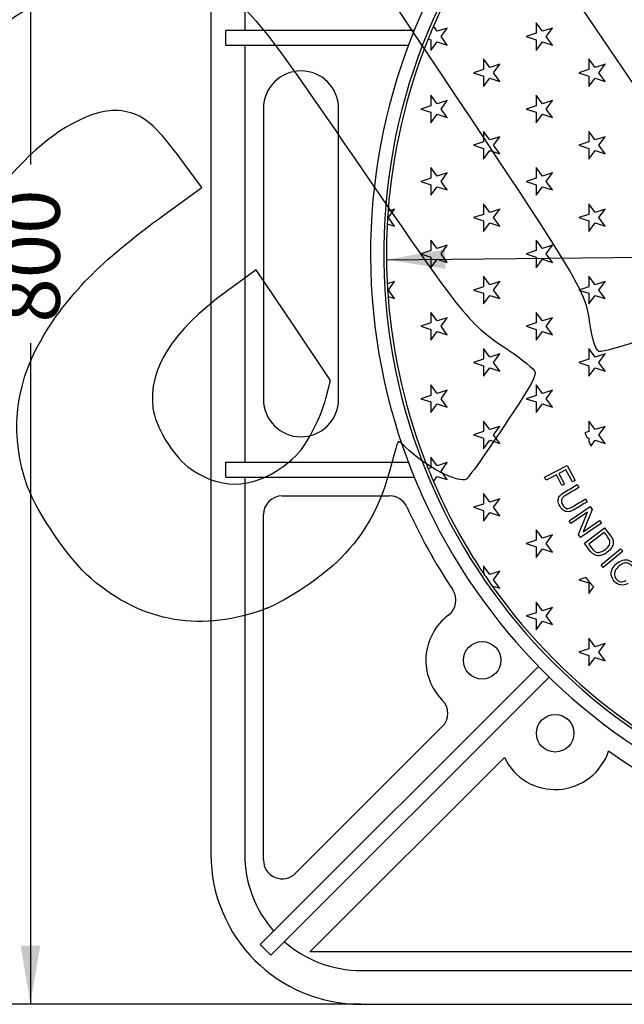
# Model space of a CAD drawing. Units: millimetres. Extents: x 0 to 291, y 0 to 204.
# Drawn here: x 93 to 125, y 24 to 77 of the extents above; entities that cross this region are included whole.
import ezdxf
from ezdxf.enums import TextEntityAlignment as Align

# ---------------------------------------------------------------- set-up
doc = ezdxf.new("R2010")
doc.units = ezdxf.units.MM
for name, color, linetype in [('Predeterminado', 7, 'Continuous'), ('R-2-MA-C250-ONEP', 7, 'Continuous'), ('R-2-MA-C250T', 7, 'Continuous')]:
    doc.layers.add(name, color=color, linetype=linetype)
doc.styles.add('SEACAD_Arial', font='arial.ttf')
doc.styles.add('SEACAD_Solid_Edge_ANSI1_Symbols', font='semeca1.ttf')
doc.dimstyles.new('ISO', dxfattribs={"dimtxt": 3.125, "dimasz": 3.125, "dimexe": 1.5625, "dimexo": 0, "dimgap": 0.78125, "dimtad": 0, "dimlfac": 10, "dimtxsty": 'SEACAD_Arial', "dimblk1": '_SE_FILLED', "dimblk2": '_SE_FILLED', "dimsah": 1, "dimcen": 1.5625, "dimadec": 1, "dimazin": 0, "dimtfac": 0.5, "dimtmove": 1, "dimatfit": 3, "dimfxl": 1, "dimtolj": 1, "dimarcsym": 0})

# ---------------------------------------------------------------- blocks, each defined once
blk = doc.blocks.new('SE2')
at = {"layer": 'R-2-MA-C250-ONEP', "color": 7, "linetype": 'Continuous'}
for p, q in [((103.048, 96.382), (103.048, 32.382)), ((104.848, 96.382), (104.848, 76.282)), ((103.848, 75.482), (103.848, 76.282)), ((113.882, 76.282), (103.848, 76.282)), ((113.568, 75.482), (103.848, 75.482)), ((104.848, 75.482), (104.848, 53.282)), ((105.848, 72.132), (105.848, 56.632)), ((109.848, 56.632), (109.848, 72.132)), ((103.848, 52.482), (103.848, 53.282)), ((103.848, 53.282), (113.568, 53.282)), ((103.848, 52.482), (113.882, 52.482)), ((104.848, 52.482), (104.848, 32.382)), ((106.848, 51.482), (112.568, 51.482)), ((105.848, 32.071), (105.848, 50.482)), ((120.493, 42.393), (105.674, 27.573)), ((121.058, 41.827), (106.239, 27.008)), ((115.374, 39.183), (107.555, 31.364)), ((108.323, 27.182), (118.677, 37.536)), ((105.674, 27.573), (106.239, 27.008)), ((130.148, 27.182), (108.323, 27.182)), ((111.048, 26.182), (131.148, 26.182)), ((111.048, 24.382), (175.048, 24.382))]:
    blk.add_line(p, q, dxfattribs=at)
for centre in [(117.495, 42.718), (121.384, 38.829)]:
    blk.add_circle(centre, 1, dxfattribs=at)
for centre, radius, start, end in [((143.048, 64.382), 31.5, 96.0134, 264.4436), ((143.048, 64.382), 30.8, 93.2572, 265.4376), ((107.848, 72.132), 2, 0, 180), ((107.848, 56.632), 2, 180, 0), ((106.848, 50.482), 1, 90, 180), ((112.568, 50.482), 1, 24.5146, 90), ((143.048, 64.382), 32.5, 204.5146, 213.446), ((115.095, 45.918), 1, 306.8686, 33.446), ((117.495, 42.718), 3, 126.8686, 225), ((114.667, 39.89), 1, 315, 45), ((121.384, 38.829), 3, 205.5288, 341.6177), ((143.048, 64.382), 32.5, 234.6216, 246.614), ((111.048, 32.382), 8, 180, 270), ((111.048, 32.382), 6.2, 180, 221.3009), ((106.848, 32.071), 1, 180, 315), ((111.048, 32.382), 6.2, 228.6991, 270)]:
    blk.add_arc(centre, radius, start, end, dxfattribs=at)
at = {"layer": 'R-2-MA-C250T', "color": 7, "linetype": 'Continuous'}
for p, q in [((120.707, 76.243), (120.376, 76.699)), ((120.376, 76.699), (120.376, 76.136)), ((114.768, 76.136), (114.737, 76.126)), ((114.768, 76.201), (114.768, 76.136)), ((115.099, 76.243), (114.902, 76.515)), ((115.635, 76.417), (115.099, 76.243)), ((115.304, 75.962), (115.635, 76.417)), ((120.376, 76.136), (119.841, 75.962)), ((121.243, 76.417), (120.707, 76.243)), ((120.912, 75.962), (121.243, 76.417)), ((114.619, 75.836), (114.768, 75.788)), ((114.768, 75.788), (114.768, 75.225)), ((114.768, 75.225), (115.099, 75.68)), ((115.099, 75.68), (115.635, 75.506)), ((115.635, 75.506), (115.304, 75.962)), ((119.841, 75.962), (120.376, 75.788)), ((120.376, 75.788), (120.376, 75.225)), ((120.376, 75.225), (120.707, 75.68)), ((120.707, 75.68), (121.243, 75.506)), ((121.243, 75.506), (120.912, 75.962)), ((117.903, 74.313), (117.572, 74.769)), ((117.572, 74.769), (117.572, 74.206)), ((123.511, 74.313), (123.18, 74.769)), ((123.18, 74.769), (123.18, 74.206)), ((117.572, 74.206), (117.037, 74.032)), ((117.037, 74.032), (117.572, 73.858)), ((118.439, 74.487), (117.903, 74.313)), ((118.108, 74.032), (118.439, 74.487)), ((118.439, 73.576), (118.108, 74.032)), ((123.18, 74.206), (122.645, 74.032)), ((122.645, 74.032), (123.18, 73.858)), ((124.047, 74.487), (123.511, 74.313)), ((123.716, 74.032), (124.047, 74.487)), ((124.047, 73.576), (123.716, 74.032)), ((117.572, 73.858), (117.572, 73.295)), ((117.572, 73.295), (117.903, 73.75)), ((117.903, 73.75), (118.439, 73.576)), ((123.18, 73.858), (123.18, 73.295)), ((123.18, 73.295), (123.511, 73.75)), ((123.511, 73.75), (124.047, 73.576)), ((115.099, 72.383), (114.768, 72.839)), ((114.768, 72.839), (114.768, 72.276)), ((115.635, 72.557), (115.099, 72.383)), ((115.304, 72.102), (115.635, 72.557)), ((120.707, 72.383), (120.376, 72.839)), ((120.376, 72.839), (120.376, 72.276)), ((121.243, 72.557), (120.707, 72.383)), ((120.912, 72.102), (121.243, 72.557)), ((114.768, 72.276), (114.233, 72.102)), ((114.233, 72.102), (114.768, 71.928)), ((114.768, 71.928), (114.768, 71.365)), ((115.635, 71.646), (115.304, 72.102)), ((120.376, 72.276), (119.841, 72.102)), ((119.841, 72.102), (120.376, 71.928)), ((120.376, 71.928), (120.376, 71.365)), ((121.243, 71.646), (120.912, 72.102)), ((114.768, 71.365), (115.099, 71.82)), ((115.099, 71.82), (115.635, 71.646)), ((120.376, 71.365), (120.707, 71.82)), ((120.707, 71.82), (121.243, 71.646)), ((117.903, 70.453), (117.572, 70.909)), ((117.572, 70.909), (117.572, 70.346)), ((123.511, 70.453), (123.18, 70.909)), ((123.18, 70.909), (123.18, 70.346)), ((117.572, 70.346), (117.037, 70.172)), ((118.439, 70.627), (117.903, 70.453)), ((118.108, 70.172), (118.439, 70.627)), ((123.18, 70.346), (122.645, 70.172)), ((124.047, 70.627), (123.511, 70.453)), ((123.716, 70.172), (124.047, 70.627)), ((117.037, 70.172), (117.572, 69.998)), ((117.572, 69.998), (117.572, 69.435)), ((117.572, 69.435), (117.903, 69.89)), ((117.903, 69.89), (118.439, 69.716)), ((118.439, 69.716), (118.108, 70.172)), ((122.645, 70.172), (123.18, 69.998)), ((123.18, 69.998), (123.18, 69.435)), ((123.18, 69.435), (123.511, 69.89)), ((123.511, 69.89), (124.047, 69.716)), ((124.047, 69.716), (123.716, 70.172)), ((115.099, 68.523), (114.768, 68.979)), ((114.768, 68.979), (114.768, 68.416)), ((120.707, 68.523), (120.376, 68.979)), ((120.376, 68.979), (120.376, 68.416)), ((114.768, 68.416), (114.233, 68.242)), ((114.233, 68.242), (114.768, 68.068)), ((115.635, 68.697), (115.099, 68.523)), ((115.304, 68.242), (115.635, 68.697)), ((115.635, 67.786), (115.304, 68.242)), ((120.376, 68.416), (119.841, 68.242)), ((119.841, 68.242), (120.376, 68.068)), ((121.243, 68.697), (120.707, 68.523)), ((120.912, 68.242), (121.243, 68.697)), ((121.243, 67.786), (120.912, 68.242)), ((114.768, 68.068), (114.768, 67.505)), ((114.768, 67.505), (115.099, 67.96)), ((115.099, 67.96), (115.635, 67.786)), ((120.376, 68.068), (120.376, 67.505)), ((120.376, 67.505), (120.707, 67.96)), ((120.707, 67.96), (121.243, 67.786)), ((112.831, 66.767), (112.482, 66.654)), ((112.5, 66.312), (112.831, 66.767)), ((117.903, 66.593), (117.572, 67.049)), ((117.572, 67.049), (117.572, 66.486)), ((118.439, 66.767), (117.903, 66.593)), ((118.108, 66.312), (118.439, 66.767)), ((123.511, 66.593), (123.18, 67.049)), ((123.18, 67.049), (123.18, 66.486)), ((124.047, 66.767), (123.511, 66.593)), ((123.716, 66.312), (124.047, 66.767)), ((112.831, 65.856), (112.5, 66.312)), ((117.572, 66.486), (117.037, 66.312)), ((117.037, 66.312), (117.572, 66.138)), ((117.572, 66.138), (117.572, 65.575)), ((118.439, 65.856), (118.108, 66.312)), ((123.18, 66.486), (122.645, 66.312)), ((122.645, 66.312), (123.18, 66.138)), ((123.18, 66.138), (123.18, 65.575)), ((124.047, 65.856), (123.716, 66.312)), ((112.44, 65.983), (112.831, 65.856)), ((117.572, 65.575), (117.903, 66.03)), ((117.903, 66.03), (118.439, 65.856)), ((123.18, 65.575), (123.511, 66.03)), ((123.511, 66.03), (124.047, 65.856)), ((115.099, 64.663), (114.768, 65.119)), ((114.768, 65.119), (114.768, 64.556)), ((120.707, 64.663), (120.376, 65.119)), ((120.376, 65.119), (120.376, 64.556)), ((114.768, 64.556), (114.233, 64.382)), ((115.635, 64.837), (115.099, 64.663)), ((115.304, 64.382), (115.635, 64.837)), ((120.376, 64.556), (119.841, 64.382)), ((121.243, 64.837), (120.707, 64.663)), ((120.912, 64.382), (121.243, 64.837)), ((114.233, 64.382), (114.768, 64.208)), ((114.768, 64.208), (114.768, 63.645)), ((114.768, 63.645), (115.099, 64.1)), ((115.099, 64.1), (115.635, 63.926)), ((115.635, 63.926), (115.304, 64.382)), ((119.841, 64.382), (120.376, 64.208)), ((120.376, 64.208), (120.376, 63.645)), ((120.376, 63.645), (120.707, 64.1)), ((120.707, 64.1), (121.243, 63.926)), ((121.243, 63.926), (120.912, 64.382)), ((117.903, 62.733), (117.572, 63.189)), ((117.572, 63.189), (117.572, 62.626)), ((123.511, 62.733), (123.18, 63.189)), ((123.18, 63.189), (123.18, 62.626)), ((112.831, 62.907), (112.44, 62.78)), ((112.5, 62.452), (112.831, 62.907)), ((117.572, 62.626), (117.037, 62.452)), ((118.439, 62.907), (117.903, 62.733)), ((118.108, 62.452), (118.439, 62.907)), ((123.18, 62.626), (122.645, 62.452)), ((124.047, 62.907), (123.511, 62.733)), ((123.716, 62.452), (124.047, 62.907)), ((112.482, 62.109), (112.831, 61.996)), ((112.831, 61.996), (112.5, 62.452)), ((117.037, 62.452), (117.572, 62.278)), ((117.572, 62.278), (117.572, 61.715)), ((117.572, 61.715), (117.903, 62.17)), ((117.903, 62.17), (118.439, 61.996)), ((118.439, 61.996), (118.108, 62.452)), ((122.645, 62.452), (123.18, 62.278)), ((123.18, 62.278), (123.18, 61.715)), ((123.18, 61.715), (123.511, 62.17)), ((123.511, 62.17), (124.047, 61.996)), ((124.047, 61.996), (123.716, 62.452)), ((115.099, 60.803), (114.768, 61.259)), ((114.768, 61.259), (114.768, 60.696)), ((115.635, 60.977), (115.099, 60.803)), ((115.304, 60.522), (115.635, 60.977)), ((120.707, 60.803), (120.376, 61.259)), ((120.376, 61.259), (120.376, 60.696)), ((121.243, 60.977), (120.707, 60.803)), ((120.912, 60.522), (121.243, 60.977)), ((114.768, 60.696), (114.233, 60.522)), ((114.233, 60.522), (114.768, 60.348)), ((115.635, 60.066), (115.304, 60.522)), ((120.376, 60.696), (119.841, 60.522)), ((119.841, 60.522), (120.376, 60.348)), ((121.243, 60.066), (120.912, 60.522)), ((114.768, 60.348), (114.768, 59.785)), ((114.768, 59.785), (115.099, 60.24)), ((115.099, 60.24), (115.635, 60.066)), ((120.376, 60.348), (120.376, 59.785)), ((120.376, 59.785), (120.707, 60.24)), ((120.707, 60.24), (121.243, 60.066)), ((117.903, 58.873), (117.572, 59.329)), ((117.572, 59.329), (117.572, 58.766)), ((123.511, 58.873), (123.18, 59.329)), ((123.18, 59.329), (123.18, 58.766)), ((118.439, 59.047), (117.903, 58.873)), ((118.108, 58.592), (118.439, 59.047)), ((124.047, 59.047), (123.511, 58.873)), ((123.716, 58.592), (124.047, 59.047)), ((117.572, 58.766), (117.037, 58.592)), ((117.037, 58.592), (117.572, 58.418)), ((117.572, 58.418), (117.572, 57.855)), ((117.572, 57.855), (117.903, 58.31)), ((117.903, 58.31), (118.439, 58.136)), ((118.439, 58.136), (118.108, 58.592)), ((123.18, 58.766), (122.645, 58.592)), ((122.645, 58.592), (123.18, 58.418)), ((123.18, 58.418), (123.18, 57.855)), ((123.18, 57.855), (123.511, 58.31)), ((123.511, 58.31), (124.047, 58.136)), ((124.047, 58.136), (123.716, 58.592)), ((115.099, 56.943), (114.768, 57.399)), ((114.768, 57.399), (114.768, 56.836)), ((120.707, 56.943), (120.376, 57.399)), ((120.376, 57.399), (120.376, 56.836)), ((114.768, 56.836), (114.233, 56.662)), ((115.635, 57.117), (115.099, 56.943)), ((115.304, 56.662), (115.635, 57.117)), ((120.376, 56.836), (119.841, 56.662)), ((121.243, 57.117), (120.707, 56.943)), ((120.912, 56.662), (121.243, 57.117)), ((114.233, 56.662), (114.768, 56.488)), ((114.768, 56.488), (114.768, 55.925)), ((114.768, 55.925), (115.099, 56.38)), ((115.099, 56.38), (115.635, 56.206)), ((115.635, 56.206), (115.304, 56.662)), ((119.841, 56.662), (120.376, 56.488)), ((120.376, 56.488), (120.376, 55.925)), ((120.376, 55.925), (120.707, 56.38)), ((120.707, 56.38), (121.243, 56.206)), ((121.243, 56.206), (120.912, 56.662)), ((117.903, 55.013), (117.572, 55.469)), ((117.572, 55.469), (117.572, 54.906)), ((118.439, 55.187), (117.903, 55.013)), ((118.108, 54.732), (118.439, 55.187)), ((123.511, 55.013), (123.18, 55.469)), ((123.18, 55.469), (123.18, 54.906)), ((124.047, 55.187), (123.511, 55.013)), ((123.716, 54.732), (124.047, 55.187)), ((117.572, 54.906), (117.037, 54.732)), ((117.037, 54.732), (117.572, 54.558)), ((118.439, 54.276), (118.108, 54.732)), ((123.18, 54.906), (122.967, 54.836)), ((123.075, 54.592), (123.18, 54.558)), ((124.047, 54.276), (123.716, 54.732)), ((117.572, 54.558), (117.572, 53.995)), ((117.572, 53.995), (117.903, 54.45)), ((117.903, 54.45), (118.439, 54.276)), ((123.18, 54.558), (123.18, 54.361)), ((123.285, 54.138), (123.511, 54.45)), ((123.511, 54.45), (124.047, 54.276)), ((115.099, 53.083), (114.768, 53.539)), ((114.768, 53.539), (114.768, 52.976)), ((115.635, 53.257), (115.099, 53.083)), ((115.304, 52.802), (115.635, 53.257)), ((120.817, 52.474), (122.016, 53.105)), ((122.016, 53.105), (122.442, 52.297)), ((114.768, 52.976), (114.619, 52.927)), ((114.737, 52.638), (114.768, 52.628)), ((114.768, 52.628), (114.768, 52.563)), ((114.902, 52.248), (115.099, 52.52)), ((115.099, 52.52), (115.635, 52.346)), ((115.635, 52.346), (115.304, 52.802)), ((121.446, 52.603), (120.9, 52.316)), ((121.743, 52.04), (121.446, 52.603)), ((121.959, 52.873), (121.587, 52.677)), ((121.587, 52.677), (121.883, 52.114)), ((122.301, 52.223), (121.959, 52.873)), ((120.9, 52.316), (120.817, 52.474)), ((121.883, 52.114), (121.743, 52.04)), ((122.442, 52.297), (122.301, 52.223)), ((122.553, 52.08), (122.644, 51.926)), ((117.903, 51.153), (117.572, 51.609)), ((117.572, 51.609), (117.572, 51.046)), ((117.572, 51.046), (117.037, 50.872)), ((118.439, 51.327), (117.903, 51.153)), ((118.108, 50.872), (118.439, 51.327)), ((122.126, 50.152), (123.248, 50.91)), ((123.005, 51.32), (123.096, 51.167)), ((123.248, 50.91), (123.351, 50.758)), ((117.037, 50.872), (117.572, 50.698)), ((117.572, 50.698), (117.572, 50.135)), ((117.572, 50.135), (117.903, 50.59)), ((117.903, 50.59), (118.439, 50.416)), ((118.439, 50.416), (118.108, 50.872)), ((123.104, 50.606), (122.221, 50.01)), ((122.623, 49.416), (123.104, 50.606)), ((123.351, 50.758), (122.869, 49.568)), ((122.221, 50.01), (122.126, 50.152)), ((123.849, 50.021), (122.726, 49.263)), ((122.869, 49.568), (123.752, 50.164)), ((123.752, 50.164), (123.849, 50.021)), ((120.707, 49.223), (120.376, 49.679)), ((120.376, 49.679), (120.376, 49.116)), ((121.243, 49.397), (120.707, 49.223)), ((120.912, 48.942), (121.243, 49.397)), ((122.726, 49.263), (122.623, 49.416)), ((122.938, 48.952), (124.016, 49.772)), ((123.998, 49.534), (123.173, 48.906)), ((120.376, 49.116), (119.841, 48.942)), ((119.841, 48.942), (120.376, 48.768)), ((121.243, 48.486), (120.912, 48.942)), ((120.376, 48.768), (120.376, 48.205)), ((120.376, 48.205), (120.707, 48.66)), ((120.707, 48.66), (121.243, 48.486)), ((123.826, 47.803), (124.871, 48.666)), ((124.984, 48.528), (123.94, 47.665)), ((124.871, 48.666), (124.984, 48.528)), ((123.94, 47.665), (123.826, 47.803)), ((117.903, 47.293), (117.572, 47.749)), ((117.572, 47.749), (117.572, 47.34)), ((118.439, 47.467), (117.903, 47.293)), ((118.108, 47.012), (118.439, 47.467)), ((118.439, 46.556), (118.108, 47.012)), ((123.009, 47.13), (122.645, 47.012)), ((122.645, 47.012), (123.18, 46.838)), ((123.18, 46.838), (123.18, 46.275)), ((118.017, 46.693), (118.439, 46.556)), ((123.18, 46.275), (123.432, 46.622)), ((120.707, 45.363), (120.376, 45.819)), ((120.376, 45.819), (120.376, 45.256)), ((120.376, 45.256), (119.841, 45.082)), ((121.243, 45.537), (120.707, 45.363)), ((120.912, 45.082), (121.243, 45.537)), ((119.841, 45.082), (120.376, 44.908)), ((120.376, 44.908), (120.376, 44.345)), ((120.376, 44.345), (120.707, 44.8)), ((120.707, 44.8), (121.243, 44.626)), ((121.243, 44.626), (120.912, 45.082)), ((123.511, 43.433), (123.18, 43.889)), ((123.18, 43.889), (123.18, 43.326)), ((124.047, 43.607), (123.511, 43.433)), ((123.716, 43.152), (124.047, 43.607)), ((123.18, 43.326), (122.645, 43.152)), ((122.645, 43.152), (123.18, 42.978)), ((124.047, 42.696), (123.716, 43.152)), ((123.18, 42.978), (123.18, 42.415)), ((123.18, 42.415), (123.511, 42.87)), ((123.511, 42.87), (124.047, 42.696))]:
    blk.add_line(p, q, dxfattribs=at)
for centre, radius, start, end in [((143.048, 64.382), 30.65, 146.2195, 156.6797), ((143.048, 64.382), 30.65, 157.4706, 158.0546), ((143.048, 64.382), 30.65, 157.3179, 157.4706), ((143.048, 64.382), 30.65, 156.6797, 157.3179), ((143.048, 64.382), 30.65, 158.0546, 175.7485), ((143.048, 64.382), 30.65, 175.7485, 177.0048), ((143.048, 64.382), 30.65, 177.0048, 182.9952), ((143.048, 64.382), 30.65, 182.9952, 184.2515), ((143.048, 64.382), 30.65, 184.2515, 201.9454), ((143.598, 63.815), 22.5, 203.5183, 204.1988), ((143.598, 63.815), 22.5, 204.8455, 205.4714), ((143.048, 64.382), 30.65, 201.9454, 202.5294), ((143.048, 64.382), 30.65, 202.5294, 202.6821), ((143.048, 64.382), 30.65, 202.6821, 203.3203), ((143.048, 64.382), 30.65, 203.3203, 213.7805), ((143.048, 64.382), 30.65, 213.7805, 215.2477), ((143.598, 63.815), 26.5, 219.0211, 220.4512), ((143.048, 64.382), 30.65, 215.2477, 253.6044)]:
    blk.add_arc(centre, radius, start, end, dxfattribs=at)
for points, knots in [([(123.096, 51.167), (122.872, 51.034), (122.648, 50.9), (122.424, 50.767), (122.306, 50.697), (122.206, 50.654), (122.122, 50.64), (122.037, 50.626), (121.953, 50.64), (121.869, 50.683), (121.784, 50.726), (121.709, 50.804), (121.578, 51.024), (121.544, 51.124), (121.54, 51.217), (121.537, 51.308), (121.561, 51.389), (121.615, 51.462), (121.668, 51.534), (121.757, 51.606), (121.881, 51.68), (122.105, 51.813), (122.329, 51.947), (122.553, 52.08)], [0, 0, 0, 0, 0.229176, 0.229176, 0.229176, 0.325797, 0.325797, 0.325797, 0.402361, 0.402361, 0.402361, 0.498955, 0.498955, 0.592865, 0.592865, 0.592865, 0.669403, 0.669403, 0.669403, 0.770806, 0.770806, 0.770806, 1, 1, 1, 1]), ([(122.644, 51.926), (122.42, 51.793), (122.196, 51.66), (121.973, 51.527), (121.871, 51.466), (121.802, 51.413), (121.766, 51.366), (121.729, 51.319), (121.711, 51.264), (121.713, 51.203), (121.715, 51.142), (121.735, 51.079), (121.842, 50.899), (121.915, 50.833), (122.075, 50.798), (122.188, 50.833), (122.334, 50.92), (122.558, 51.053), (122.782, 51.186), (123.005, 51.32)], [0, 0, 0, 0, 0.272285, 0.272285, 0.272285, 0.364001, 0.364001, 0.364001, 0.424959, 0.424959, 0.424959, 0.492863, 0.492863, 0.610298, 0.610298, 0.727732, 0.727732, 0.727732, 1, 1, 1, 1]), ([(124.016, 49.772), (124.111, 49.648), (124.205, 49.525), (124.3, 49.401), (124.363, 49.317), (124.407, 49.249), (124.43, 49.198), (124.463, 49.125), (124.478, 49.052), (124.473, 48.981), (124.467, 48.887), (124.439, 48.797), (124.333, 48.628), (124.258, 48.548), (124.08, 48.413), (124.001, 48.367), (123.923, 48.338), (123.844, 48.309), (123.773, 48.293), (123.71, 48.292), (123.645, 48.29), (123.588, 48.298), (123.537, 48.315), (123.485, 48.332), (123.435, 48.362), (123.384, 48.403), (123.335, 48.444), (123.284, 48.497), (123.235, 48.563), (123.136, 48.692), (123.037, 48.822), (122.938, 48.952)], [0, 0, 0, 0, 0.150638, 0.150638, 0.150638, 0.228668, 0.228668, 0.228668, 0.300662, 0.300662, 0.300662, 0.401297, 0.401297, 0.501932, 0.501932, 0.587546, 0.587546, 0.587546, 0.658108, 0.658108, 0.658108, 0.714727, 0.714727, 0.714727, 0.771763, 0.771763, 0.771763, 0.842388, 0.842388, 0.842388, 1, 1, 1, 1]), ([(123.173, 48.906), (123.231, 48.829), (123.29, 48.752), (123.348, 48.675), (123.403, 48.604), (123.452, 48.553), (123.496, 48.523), (123.54, 48.493), (123.583, 48.474), (123.686, 48.46), (123.751, 48.468), (123.894, 48.518), (123.971, 48.562), (124.165, 48.71), (124.238, 48.794), (124.271, 48.877), (124.303, 48.96), (124.309, 49.036), (124.29, 49.105), (124.276, 49.155), (124.236, 49.223), (124.171, 49.307), (124.113, 49.383), (124.056, 49.458), (123.998, 49.534)], [0, 0, 0, 0, 0.131499, 0.131499, 0.131499, 0.228426, 0.228426, 0.228426, 0.30396, 0.30396, 0.408373, 0.408373, 0.512787, 0.512787, 0.657857, 0.657857, 0.657857, 0.763578, 0.763578, 0.763578, 0.870526, 0.870526, 0.870526, 1, 1, 1, 1]), ([(125.255, 46.805), (125.12, 46.735), (124.992, 46.711), (124.869, 46.732), (124.747, 46.753), (124.638, 46.817), (124.447, 47.03), (124.39, 47.139), (124.374, 47.247), (124.357, 47.355), (124.374, 47.464), (124.427, 47.575), (124.478, 47.685), (124.553, 47.783), (124.754, 47.963), (124.865, 48.025), (124.979, 48.055), (125.092, 48.084), (125.203, 48.081), (125.31, 48.043), (125.417, 48.004), (125.51, 47.942), (125.68, 47.752), (125.731, 47.644), (125.741, 47.529), (125.751, 47.414), (125.722, 47.301), (125.653, 47.191)], [0, 0, 0, 0, 0.109792, 0.109792, 0.109792, 0.2118, 0.2118, 0.317077, 0.317077, 0.317077, 0.409626, 0.409626, 0.409626, 0.508521, 0.508521, 0.616406, 0.616406, 0.616406, 0.708865, 0.708865, 0.708865, 0.799888, 0.799888, 0.902545, 0.902545, 0.902545, 1, 1, 1, 1]), ([(125.505, 47.294), (125.558, 47.383), (125.581, 47.465), (125.569, 47.614), (125.535, 47.686), (125.405, 47.831), (125.328, 47.879), (125.244, 47.899), (125.16, 47.918), (125.077, 47.909), (124.996, 47.874), (124.914, 47.839), (124.84, 47.792), (124.687, 47.655), (124.624, 47.576), (124.581, 47.494), (124.539, 47.412), (124.527, 47.329), (124.543, 47.249), (124.558, 47.167), (124.593, 47.096), (124.715, 46.959), (124.793, 46.915), (124.883, 46.902), (124.973, 46.889), (125.069, 46.911), (125.17, 46.969)], [0, 0, 0, 0, 0.092531, 0.092531, 0.185063, 0.185063, 0.29042, 0.29042, 0.29042, 0.385236, 0.385236, 0.385236, 0.478726, 0.478726, 0.599601, 0.599601, 0.599601, 0.694151, 0.694151, 0.694151, 0.780837, 0.780837, 0.887527, 0.887527, 0.887527, 1, 1, 1, 1])]:
    blk.add_open_spline(points, degree=3, knots=knots, dxfattribs=at)
blk = doc.blocks.new('DMBLK3')
at = {"layer": 'Predeterminado', "linetype": 'Continuous'}
for points in [[(92.916, 101.257), (93.957, 101.257), (93.436, 104.382)], [(92.916, 27.507), (93.436, 24.382), (93.957, 27.507)]]:
    blk.add_hatch(color=7, dxfattribs=at).paths.add_polyline_path(points)
at = {"layer": 'Predeterminado', "color": 7, "linetype": 'Continuous'}
for p, q in [((102.802, 104.382), (91.874, 104.382)), ((93.436, 104.382), (93.436, 69.144)), ((93.436, 59.62), (93.436, 24.382)), ((111.048, 24.382), (91.874, 24.382))]:
    blk.add_line(p, q, dxfattribs=at)
at = {"layer": 'Predeterminado', "color": 7, "linetype": 'Continuous', "style": 'SEACAD_Arial'}
blk.add_text('800', height=3.125, rotation=90, dxfattribs=at).set_placement((91.874, 60.713), align=Align.TOP_LEFT)
blk = doc.blocks.new('_SE_FILLED')
at = {"color": 0}
blk.add_line((0, 0), (-1, 0), dxfattribs=at)
blk.add_solid([(0, 0), (-1, -0.1665), (-1, 0.1665), (0, 0)], dxfattribs=at)
blk = doc.blocks.new('DMBLK6')
at = {"layer": 'Predeterminado', "linetype": 'Continuous'}
for points in [[(170.566, 65.182), (170.577, 64.14), (173.696, 64.692)], [(115.519, 64.624), (112.399, 64.071), (115.529, 63.582)]]:
    blk.add_hatch(color=7, dxfattribs=at).paths.add_polyline_path(points)
at = {"layer": 'Predeterminado', "color": 7, "linetype": 'Continuous'}
for p, q in [((150.487, 64.457), (173.696, 64.692)), ((112.399, 64.071), (135.608, 64.306))]:
    blk.add_line(p, q, dxfattribs=at)
blk.add_arc((143.048, 64.382), 30.65, 357.6599, 35.3585, dxfattribs=at)
for s, style, p in [('O', 'SEACAD_Solid_Edge_ANSI1_Symbols', (136.686, 65.88)), ('613', 'SEACAD_Arial', (142.041, 65.934))]:
    blk.add_text(s, height=3.125, rotation=0.5807, dxfattribs=dict(at, style=style)).set_placement(p, align=Align.TOP_LEFT)
blk = doc.blocks.new('SE867')
at = {"color": 7, "linetype": 'Continuous'}
for p, q in [((102.56, 67.921), (101.497, 69.358)), ((100.563, 66.467), (102.56, 67.921))]:
    blk.add_line(p, q, dxfattribs=at)
blk = doc.blocks.new('SE866')
blk.add_blockref('SE867', (0, 0))
blk = doc.blocks.new('SE869')
at = {"color": 7, "linetype": 'Continuous'}
blk.add_point((106.038, 45.498), dxfattribs=at)
blk = doc.blocks.new('SE868')
blk.add_blockref('SE869', (0, 0))
blk = doc.blocks.new('SE871')
at = {"color": 7, "linetype": 'Continuous'}
for p, q in [((105.456, 63.537), (103.884, 62.379)), ((107.44, 60.584), (105.456, 63.537)), ((109.424, 57.631), (107.44, 60.584)), ((109.171, 56.671), (109.424, 57.631))]:
    blk.add_line(p, q, dxfattribs=at)
blk = doc.blocks.new('SE870')
blk.add_blockref('SE871', (0, 0))
blk = doc.blocks.new('SE873')
at = {"color": 7, "linetype": 'Continuous'}
blk.add_point((108.348, 54.709), dxfattribs=at)
blk = doc.blocks.new('SE872')
blk.add_blockref('SE873', (0, 0))
blk = doc.blocks.new('SE877')
at = {"color": 7, "linetype": 'Continuous'}
for p, q in [((118.705, 84.968), (118.4, 83.957)), ((118.4, 83.957), (123.303, 76.725)), ((123.303, 76.725), (128.206, 69.493)), ((128.206, 69.493), (128.88, 69.433))]:
    blk.add_line(p, q, dxfattribs=at)
blk = doc.blocks.new('SE876')
blk.add_blockref('SE877', (0, 0))

msp = doc.modelspace()

# ---------------------------------------------------------------- linework, layer by layer
at = {"color": 7, "linetype": 'Continuous'}
for points in [[(123.2869, 60.3701), (122.8456, 62.8226), (123.9223, 61.0808), (109.3176, 82.9677)], [(88.9969, 74.2035), (94.7093, 79.3011), (99.4666, 80.7493), (103.2178, 78.5324)], [(103.2178, 78.5324), (105.3423, 77.2769), (105.3298, 77.2922), (111.0559, 68.9582)], [(98.7837, 71.8935), (97.9137, 72.153), (97.1038, 72.0298), (95.9351, 71.4603)], [(95.9351, 71.4603), (94.2498, 70.6391), (92.6248, 69.0764), (90.6011, 66.3309)], [(101.4972, 69.3585), (100.2133, 71.0962), (99.63, 71.6412), (98.7837, 71.8935)], [(111.0559, 68.9582), (116.7494, 60.6716), (116.682, 60.7547), (118.9554, 59.213)], [(93.9822, 59.7511), (95.3646, 62.155), (97.1704, 63.998), (100.5628, 66.4672)], [(103.8837, 62.3785), (100.9514, 60.2181), (99.7159, 58.259), (99.9593, 56.1558)], [(123.7166, 59.1835), (123.5486, 59.2601), (123.4253, 59.6005), (123.2869, 60.3701)], [(126.7687, 60.0784), (124.9865, 59.4441), (123.8657, 59.1154), (123.7166, 59.1835)], [(93.2868, 51.9715), (92.3339, 54.5845), (92.5774, 57.3081), (93.9822, 59.7511)], [(118.9554, 59.213), (119.6675, 58.73), (120.2745, 58.2259), (120.3164, 58.0826)], [(120.3164, 58.0826), (120.3644, 57.9181), (120.0616, 57.3218), (119.4848, 56.4452)], [(99.9593, 56.1558), (100.0665, 55.2302), (100.9925, 53.6747), (101.8154, 53.038)], [(108.348, 54.7088), (108.6621, 55.2602), (109.0326, 56.1434), (109.1714, 56.6714)], [(119.4848, 56.4452), (117.9765, 54.1529), (116.8177, 52.4874), (116.6552, 52.3781)], [(106.8956, 53.0543), (107.6322, 53.5991), (107.871, 53.8711), (108.348, 54.7088)], [(113.0254, 54.3838), (112.9947, 54.3631), (112.8258, 53.7971), (112.6502, 53.1259)], [(113.4369, 54.0595), (113.2413, 54.2585), (113.0561, 54.4044), (113.0254, 54.3838)], [(116.6552, 52.3781), (116.2586, 52.1116), (114.3952, 53.0852), (113.4369, 54.0595)], [(101.8154, 53.038), (103.417, 51.7989), (105.2058, 51.8046), (106.8956, 53.0543)], [(112.6502, 53.1259), (112.0794, 50.9445), (111.3151, 49.5343), (109.9506, 48.1444)], [(96.6497, 47.0902), (95.5038, 48.0866), (93.8036, 50.5545), (93.2868, 51.9715)], [(109.9506, 48.1444), (109.0177, 47.1942), (107.1643, 45.9405), (106.0379, 45.4977)], [(106.0379, 45.4976), (102.637, 44.1606), (99.3844, 44.7124), (96.6497, 47.0902)]]:
    msp.add_open_spline(points, degree=3, dxfattribs=at)

# ---------------------------------------------------------------- block references
for name in ['SE876', 'SE866', 'SE870', 'SE872', 'SE868']:
    msp.add_blockref(name, (0, 0))
at = {"layer": 'Predeterminado'}
msp.add_blockref('SE2', (0, 0), dxfattribs=at)

# ---------------------------------------------------------------- dimensions: what is measured, and where the dimension line sits
at = {"layer": 'Predeterminado', "color": 7, "linetype": 'Continuous'}
dim = msp.add_linear_dim(base=(93.4364, 104.3817), p1=(111.0477, 104.3817), p2=(111.0477, 24.3817), angle=270, text='\\A1;<>', dimstyle='ISO', override={"dimtmove": 0, "dimtolj": 0}, dxfattribs=at)
dim.commit()
dim.dimension.update_dxf_attribs({"geometry": 'DMBLK3', "text_midpoint": (93.4364, 64.3817), "dimtype": 161})
dim = msp.add_diameter_dim_2p(p1=(112.3992, 64.0711), p2=(173.6961, 64.6924), text='\\A1;<>', dimstyle='ISO', dxfattribs=at)
dim.commit()
dim.dimension.update_dxf_attribs({"geometry": 'DMBLK6', "text_midpoint": (143.0477, 64.3817), "dimtype": 163})

doc.saveas('drawing.dxf')
